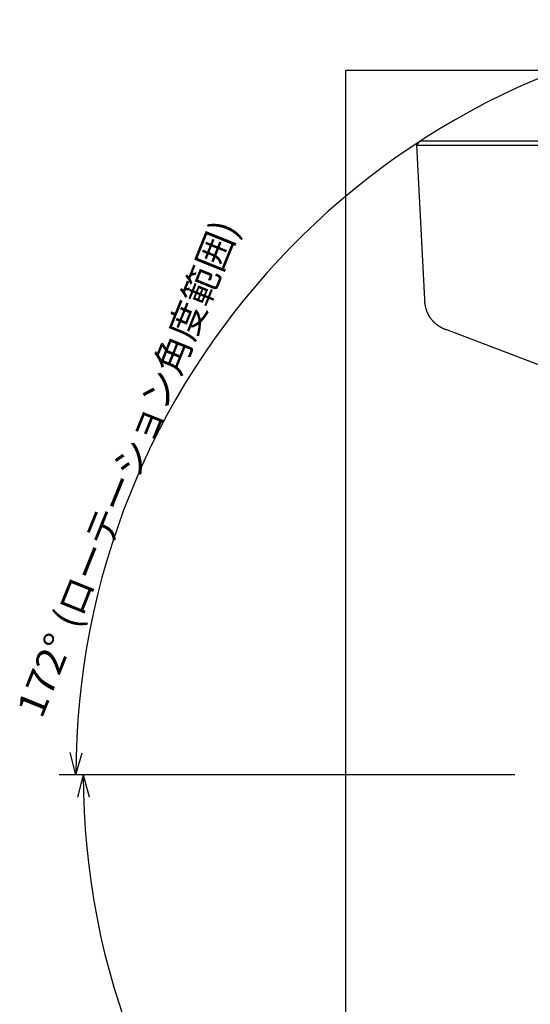
# Model space of a CAD drawing. Extents: x 41 to 787, y 16 to 575.
# Drawn here: x 237 to 283, y 283 to 372 of the extents above; entities that cross this region are included whole.
import ezdxf

# ---------------------------------------------------------------- set-up
doc = ezdxf.new("R2010")
doc.units = 0
doc.layers.add('1', color=7, linetype='CONTINUOUS')
doc.styles.add('IDEAS_KANJI', font='simplex.shx', dxfattribs={"bigfont": 'bigfont.shx'})
doc.styles.add('IDEAS_SIMPLEX', font='simplex.shx')

msp = doc.modelspace()

# ---------------------------------------------------------------- linework, layer by layer
at = {"layer": '1', "color": 251, "linetype": 'CONTINUOUS'}
for p in [(266.123, 269.567), (381.644, 367.299)]:
    msp.add_line(p, (266.123, 367.299), dxfattribs=at)
at = {"layer": '1', "color": 151, "linetype": 'CONTINUOUS'}
for p, q in [((272.805, 360.932), (272.473, 360.582)), ((272.473, 360.582), (273.203, 346.662)), ((272.473, 360.582), (347.216, 360.582)), ((346.885, 360.932), (272.805, 360.932)), ((275.177, 343.954), (284.559, 340.39))]:
    msp.add_line(p, q, dxfattribs=at)
at = {"layer": '1', "color": 4, "linetype": 'CONTINUOUS'}
for p, q in [((241.788, 303.832), (241.267, 305.836)), ((241.788, 303.832), (242.339, 305.828)), ((281.345, 303.832), (240.288, 303.832)), ((242.448, 303.832), (241.927, 301.828)), ((242.448, 303.832), (242.999, 301.836))]:
    msp.add_line(p, q, dxfattribs=at)
for radius, start, end in [(68.056, 8, 180), (67.396, 180, 352)]:
    msp.add_arc((309.845, 303.832), radius, start, end, dxfattribs=at)
at = {"layer": '1', "color": 151, "linetype": 'CONTINUOUS'}
msp.add_open_spline([(273.203, 346.662), (273.204, 346.63), (273.208, 346.566), (273.214, 346.472), (273.222, 346.379), (273.233, 346.287), (273.246, 346.197), (273.262, 346.11), (273.28, 346.026), (273.3, 345.946), (273.321, 345.868), (273.343, 345.793), (273.367, 345.724), (273.39, 345.659), (273.413, 345.599), (273.436, 345.542), (273.459, 345.489), (273.482, 345.438), (273.505, 345.391), (273.527, 345.347), (273.547, 345.308), (273.567, 345.273), (273.585, 345.239), (273.604, 345.207), (273.624, 345.173), (273.647, 345.136), (273.673, 345.096), (273.701, 345.053), (273.733, 345.008), (273.767, 344.961), (273.804, 344.913), (273.844, 344.863), (273.886, 344.813), (273.93, 344.764), (273.976, 344.715), (274.024, 344.665), (274.076, 344.615), (274.13, 344.565), (274.189, 344.513), (274.253, 344.46), (274.322, 344.406), (274.395, 344.353), (274.47, 344.301), (274.547, 344.251), (274.626, 344.204), (274.71, 344.157), (274.799, 344.112), (274.891, 344.069), (274.985, 344.029), (275.081, 343.991), (275.145, 343.966), (275.177, 343.954)], degree=3, knots=[0, 0, 0, 0, 0.026913, 0.053283, 0.07932, 0.105114, 0.130667, 0.155925, 0.17939, 0.202425, 0.224933, 0.246822, 0.268005, 0.286583, 0.304462, 0.321599, 0.337959, 0.353512, 0.368237, 0.382117, 0.394087, 0.405331, 0.415843, 0.426141, 0.437142, 0.448864, 0.46247, 0.476928, 0.492239, 0.508405, 0.525434, 0.54333, 0.562096, 0.58006, 0.598746, 0.618138, 0.638216, 0.658948, 0.680296, 0.704227, 0.728752, 0.753781, 0.779212, 0.804938, 0.830851, 0.856851, 0.885455, 0.914004, 0.942508, 0.971084, 1, 1, 1, 1], dxfattribs=at)

# ---------------------------------------------------------------- texts
at = {"layer": '1', "color": 4, "linetype": 'CONTINUOUS', "char_height": 2.5, "attachment_point": 7, "rotation": 68.09041}
for s, insert, style in [('\\W00.982;(ローテーション角度範囲) ', (241.928, 316.866), 'IDEAS_KANJI'), ('\\W01.106;172%%d ', (238.707, 308.784), 'IDEAS_SIMPLEX')]:
    msp.add_mtext(s, dxfattribs=dict(at, insert=insert, style=style))

doc.saveas('drawing.dxf')
